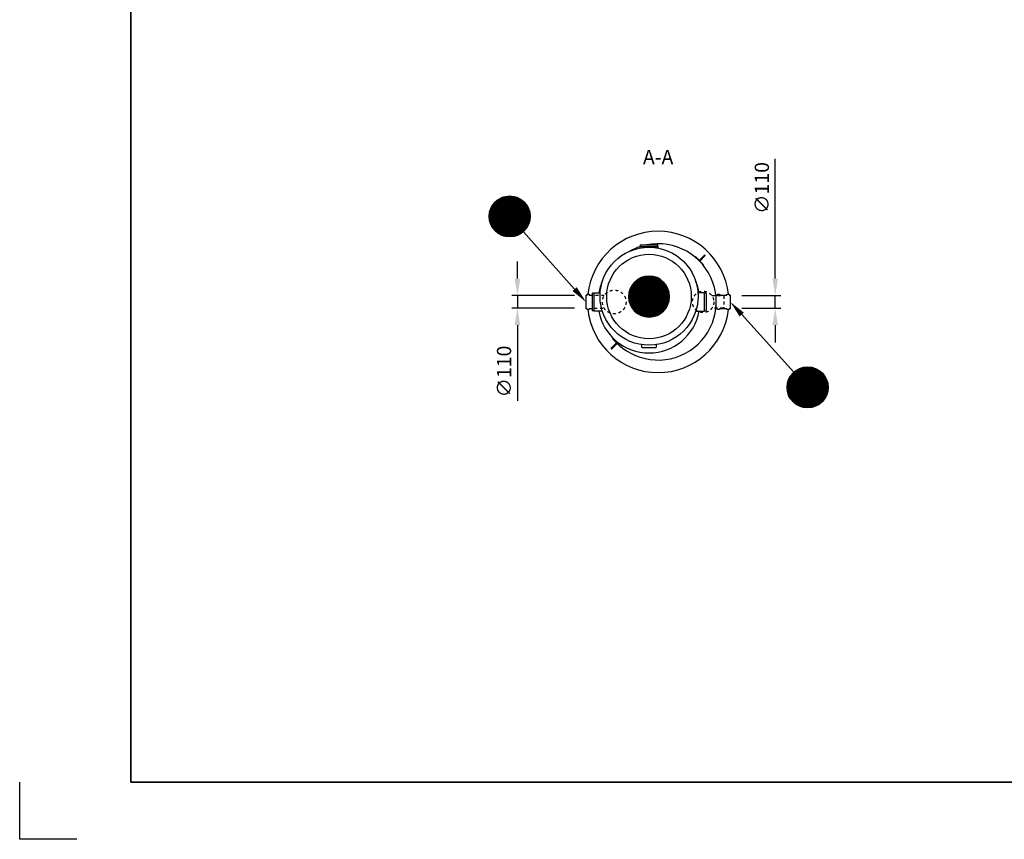
# Model space of a CAD drawing. Units: millimetres. Extents: x 0 to 21000, y 0 to 14850.
# Drawn here: x 0 to 8636, y 0 to 7192 of the extents above; entities that cross this region are included whole.
import ezdxf
from ezdxf.enums import TextEntityAlignment as Align

# ---------------------------------------------------------------- set-up
doc = ezdxf.new("R2010")
doc.units = ezdxf.units.MM
doc.header["$LTSCALE"] = 50
doc.linetypes.add('DASHED_1', pattern=[2, 1, -1])
for name, color, linetype in [('A-------F1-', 7, 'Continuous'), ('C-------D--', 1, 'Continuous'), ('C-------T1-', 4, 'Continuous'), ('C-------T2-', 1, 'Continuous'), ('C-53B------', 4, 'Continuous'), ('C-53B---EK-', 4, 'DASHED_1')]:
    doc.layers.add(name, color=color, linetype=linetype)
doc.layers.add('C-------U9-', color=6, linetype='Continuous', plot=False)
doc.styles.add('Arial', font='arial.ttf')
doc.styles.add('Arial Beskrivningsbilder', font='arial.ttf', dxfattribs={"height": 5})

msp = doc.modelspace()

# ---------------------------------------------------------------- linework, layer by layer
at = {"layer": 'A-------F1-', "lineweight": 35}
for p in [(975, 14350), (20500, 500)]:
    msp.add_line(p, (975, 500), dxfattribs=at)
at = {"layer": 'C-------D--'}
for p, q in [((6626.1, 4920.3), (6626.1, 5971.2)), ((4365.3, 4920.3), (4365.3, 5070.3)), ((4866.9, 4770.3), (4315.3, 4770.3)), ((4365.3, 4770.3), (4365.3, 4660.3)), ((6332.3, 4770.3), (6676.1, 4770.3)), ((6626.1, 4660.3), (6626.1, 4770.3)), ((4866.9, 4660.3), (4315.3, 4660.3)), ((6332.3, 4660.3), (6676.1, 4660.3)), ((4365.3, 4510.3), (4365.3, 3848.6)), ((6626.1, 4510.3), (6626.1, 4360.3))]:
    msp.add_line(p, q, dxfattribs=at)
for points in [[(4340.3, 4920.3), (4390.3, 4920.3), (4365.3, 4770.3)], [(6601.1, 4920.3), (6651.1, 4920.3), (6626.1, 4770.3)], [(4340.3, 4510.3), (4390.3, 4510.3), (4365.3, 4660.3)], [(6601.1, 4510.3), (6651.1, 4510.3), (6626.1, 4660.3)]]:
    msp.add_solid(points, dxfattribs=at)
at = {"layer": 'C-------T2-', "color": 12, "lineweight": 9, "true_color": 0xcc0000}
for p, q in [((4399.7, 5613.3), (4194.8, 5613.3)), ((4393.7, 5617.3), (4200.9, 5617.3)), ((4387.1, 5621.3), (4207.5, 5621.3)), ((4379.8, 5625.3), (4214.8, 5625.3)), ((4371.5, 5629.3), (4223.1, 5629.3)), ((4361.9, 5633.3), (4232.7, 5633.3)), ((4350.4, 5637.3), (4244.2, 5637.3)), ((4335, 5641.3), (4259.6, 5641.3)), ((4465.5, 5529.3), (4129.1, 5529.3)), ((4464, 5533.3), (4130.6, 5533.3)), ((4462.3, 5537.3), (4132.3, 5537.3)), ((4460.5, 5541.3), (4134.1, 5541.3)), ((4458.5, 5545.3), (4136, 5545.3)), ((4456.5, 5549.3), (4138.1, 5549.3)), ((4454.3, 5553.3), (4140.3, 5553.3)), ((4452, 5557.3), (4142.6, 5557.3)), ((4449.6, 5561.3), (4145, 5561.3)), ((4447, 5565.3), (4147.6, 5565.3)), ((4444.2, 5569.3), (4150.4, 5569.3)), ((4441.3, 5573.3), (4153.3, 5573.3)), ((4438.2, 5577.3), (4156.4, 5577.3)), ((4434.9, 5581.3), (4159.7, 5581.3)), ((4431.5, 5585.3), (4163.1, 5585.3)), ((4427.8, 5589.3), (4166.8, 5589.3)), ((4423.8, 5593.3), (4170.7, 5593.3)), ((4419.7, 5597.3), (4174.9, 5597.3)), ((4415.2, 5601.3), (4179.4, 5601.3)), ((4410.4, 5605.3), (4184.2, 5605.3)), ((4405.3, 5609.3), (4189.3, 5609.3)), ((4477.2, 5469.3), (4117.3, 5469.3)), ((4477.3, 5465.3), (4117.3, 5465.3)), ((4477.2, 5461.3), (4117.3, 5461.3)), ((4477.1, 5473.3), (4117.5, 5473.3)), ((4477.1, 5457.3), (4117.5, 5457.3)), ((4476.9, 5477.3), (4117.7, 5477.3)), ((4476.9, 5453.3), (4117.7, 5453.3)), ((4476.6, 5481.3), (4118, 5481.3)), ((4476.6, 5449.3), (4118, 5449.3)), ((4476.2, 5485.3), (4118.4, 5485.3)), ((4476.2, 5445.3), (4118.4, 5445.3)), ((4475.7, 5489.3), (4118.9, 5489.3)), ((4475.7, 5441.3), (4118.9, 5441.3)), ((4475.1, 5493.3), (4119.5, 5493.3)), ((4474.4, 5497.3), (4120.2, 5497.3)), ((4473.7, 5501.3), (4120.9, 5501.3)), ((4472.8, 5505.3), (4121.8, 5505.3)), ((4471.8, 5509.3), (4122.8, 5509.3)), ((4470.8, 5513.3), (4123.8, 5513.3)), ((4469.6, 5517.3), (4125, 5517.3)), ((4468.4, 5521.3), (4126.2, 5521.3)), ((4467, 5525.3), (4127.6, 5525.3)), ((4475.1, 5437.3), (4119.5, 5437.3)), ((4474.4, 5433.3), (4120.2, 5433.3)), ((4473.7, 5429.3), (4120.9, 5429.3)), ((4472.8, 5425.3), (4121.8, 5425.3)), ((4471.8, 5421.3), (4122.8, 5421.3)), ((4470.8, 5417.3), (4123.8, 5417.3)), ((4469.6, 5413.3), (4125, 5413.3)), ((4468.4, 5409.3), (4126.2, 5409.3)), ((4467, 5405.3), (4127.6, 5405.3)), ((4465.5, 5401.3), (4129.1, 5401.3)), ((4464, 5397.3), (4130.6, 5397.3)), ((4462.3, 5393.3), (4132.3, 5393.3)), ((4460.5, 5389.3), (4134.1, 5389.3)), ((4458.5, 5385.3), (4136, 5385.3)), ((4456.5, 5381.3), (4138.1, 5381.3)), ((4454.3, 5377.3), (4140.3, 5377.3)), ((4452, 5373.3), (4142.6, 5373.3)), ((4449.6, 5369.3), (4145, 5369.3)), ((4447, 5365.3), (4147.6, 5365.3)), ((4444.2, 5361.3), (4150.4, 5361.3)), ((4441.3, 5357.3), (4153.3, 5357.3)), ((4438.2, 5353.3), (4156.4, 5353.3)), ((4434.9, 5349.3), (4159.7, 5349.3)), ((4431.5, 5345.3), (4163.1, 5345.3)), ((4427.8, 5341.3), (4166.8, 5341.3)), ((4423.8, 5337.3), (4170.7, 5337.3)), ((4419.7, 5333.3), (4174.9, 5333.3)), ((4415.2, 5329.3), (4179.4, 5329.3)), ((4410.4, 5325.3), (4184.2, 5325.3)), ((4405.3, 5321.3), (4189.3, 5321.3)), ((4399.7, 5317.3), (4194.8, 5317.3)), ((4393.7, 5313.3), (4200.9, 5313.3)), ((4387.1, 5309.3), (4207.5, 5309.3)), ((4379.8, 5305.3), (4214.8, 5305.3)), ((4371.5, 5301.3), (4223.1, 5301.3)), ((4361.9, 5297.3), (4232.7, 5297.3)), ((4350.4, 5293.3), (4244.2, 5293.3)), ((4335, 5289.3), (4259.6, 5289.3)), ((5437.2, 4922.6), (5602.1, 4922.6)), ((5445.4, 4926.6), (5593.8, 4926.6)), ((5455, 4930.6), (5584.2, 4930.6)), ((5466.6, 4934.6), (5572.7, 4934.6)), ((5481.9, 4938.6), (5557.4, 4938.6)), ((5356.4, 4838.6), (5682.8, 4838.6)), ((5358.4, 4842.6), (5680.9, 4842.6)), ((5360.4, 4846.6), (5678.8, 4846.6)), ((5362.6, 4850.6), (5676.6, 4850.6)), ((5364.9, 4854.6), (5674.3, 4854.6)), ((5367.4, 4858.6), (5671.9, 4858.6)), ((5370, 4862.6), (5669.3, 4862.6)), ((5372.7, 4866.6), (5666.5, 4866.6)), ((5375.6, 4870.6), (5663.6, 4870.6)), ((5378.7, 4874.6), (5660.5, 4874.6)), ((5382, 4878.6), (5657.3, 4878.6)), ((5385.5, 4882.6), (5653.8, 4882.6)), ((5389.1, 4886.6), (5650.1, 4886.6)), ((5393.1, 4890.6), (5646.2, 4890.6)), ((5397.2, 4894.6), (5642, 4894.6)), ((5401.7, 4898.6), (5637.5, 4898.6)), ((5406.5, 4902.6), (5632.8, 4902.6)), ((5411.6, 4906.6), (5627.6, 4906.6)), ((5417.2, 4910.6), (5622.1, 4910.6)), ((5423.2, 4914.6), (5616, 4914.6)), ((5429.8, 4918.6), (5609.4, 4918.6)), ((5339.6, 4762.6), (5699.6, 4762.6)), ((5339.7, 4766.6), (5699.6, 4766.6)), ((5339.7, 4758.6), (5699.6, 4758.6)), ((5339.8, 4770.6), (5699.4, 4770.6)), ((5339.8, 4754.6), (5699.4, 4754.6)), ((5340, 4774.6), (5699.2, 4774.6)), ((5340, 4750.6), (5699.2, 4750.6)), ((5340.3, 4778.6), (5698.9, 4778.6)), ((5340.7, 4782.6), (5698.5, 4782.6)), ((5341.2, 4786.6), (5698, 4786.6)), ((5341.8, 4790.6), (5697.4, 4790.6)), ((5342.5, 4794.6), (5696.8, 4794.6)), ((5343.3, 4798.6), (5696, 4798.6)), ((5344.1, 4802.6), (5695.1, 4802.6)), ((5345.1, 4806.6), (5694.2, 4806.6)), ((5346.1, 4810.6), (5693.1, 4810.6)), ((5347.3, 4814.6), (5691.9, 4814.6)), ((5348.6, 4818.6), (5690.7, 4818.6)), ((5349.9, 4822.6), (5689.3, 4822.6)), ((5351.4, 4826.6), (5687.9, 4826.6)), ((5353, 4830.6), (5686.3, 4830.6)), ((5354.6, 4834.6), (5684.6, 4834.6)), ((5340.3, 4746.6), (5698.9, 4746.6)), ((5340.7, 4742.6), (5698.5, 4742.6)), ((5341.2, 4738.6), (5698, 4738.6)), ((5341.8, 4734.6), (5697.4, 4734.6)), ((5342.5, 4730.6), (5696.8, 4730.6)), ((5343.3, 4726.6), (5696, 4726.6)), ((5344.1, 4722.6), (5695.1, 4722.6)), ((5345.1, 4718.6), (5694.2, 4718.6)), ((5346.1, 4714.6), (5693.1, 4714.6)), ((5347.3, 4710.6), (5691.9, 4710.6)), ((5348.6, 4706.6), (5690.7, 4706.6)), ((5349.9, 4702.6), (5689.3, 4702.6)), ((5351.4, 4698.6), (5687.9, 4698.6)), ((5353, 4694.6), (5686.3, 4694.6)), ((5354.6, 4690.6), (5684.6, 4690.6)), ((5356.4, 4686.6), (5682.8, 4686.6)), ((5358.4, 4682.6), (5680.9, 4682.6)), ((5360.4, 4678.6), (5678.8, 4678.6)), ((5362.6, 4674.6), (5676.6, 4674.6)), ((5364.9, 4670.6), (5674.3, 4670.6)), ((5367.4, 4666.6), (5671.9, 4666.6)), ((5370, 4662.6), (5669.3, 4662.6)), ((5372.7, 4658.6), (5666.5, 4658.6)), ((5375.6, 4654.6), (5663.6, 4654.6)), ((5378.7, 4650.6), (5660.5, 4650.6)), ((5382, 4646.6), (5657.3, 4646.6)), ((5385.5, 4642.6), (5653.8, 4642.6)), ((5389.1, 4638.6), (5650.1, 4638.6)), ((5393.1, 4634.6), (5646.2, 4634.6)), ((5397.2, 4630.6), (5642, 4630.6)), ((5401.7, 4626.6), (5637.5, 4626.6)), ((5406.5, 4622.6), (5632.8, 4622.6)), ((5411.6, 4618.6), (5627.6, 4618.6)), ((5417.2, 4614.6), (5622.1, 4614.6)), ((5423.2, 4610.6), (5616, 4610.6)), ((5429.8, 4606.6), (5609.4, 4606.6)), ((5437.2, 4602.6), (5602.1, 4602.6)), ((5445.4, 4598.6), (5593.8, 4598.6)), ((5455, 4594.6), (5584.2, 4594.6)), ((5466.6, 4590.6), (5572.7, 4590.6)), ((5481.9, 4586.6), (5557.4, 4586.6)), ((7062.2, 4061.3), (6757.7, 4061.3)), ((7059.6, 4065.3), (6760.3, 4065.3)), ((7056.9, 4069.3), (6763.1, 4069.3)), ((7054, 4073.3), (6766, 4073.3)), ((7050.9, 4077.3), (6769.1, 4077.3)), ((7047.6, 4081.3), (6772.3, 4081.3)), ((7044.1, 4085.3), (6775.8, 4085.3)), ((7040.5, 4089.3), (6779.5, 4089.3)), ((7036.5, 4093.3), (6783.4, 4093.3)), ((7032.4, 4097.3), (6787.6, 4097.3)), ((7027.9, 4101.3), (6792.1, 4101.3)), ((7023.1, 4105.3), (6796.8, 4105.3)), ((7018, 4109.3), (6802, 4109.3)), ((7012.4, 4113.3), (6807.5, 4113.3)), ((7006.4, 4117.3), (6813.6, 4117.3)), ((6999.8, 4121.3), (6820.2, 4121.3)), ((6992.4, 4125.3), (6827.5, 4125.3)), ((6984.2, 4129.3), (6835.8, 4129.3)), ((6974.6, 4133.3), (6845.4, 4133.3)), ((6963, 4137.3), (6856.9, 4137.3)), ((6947.7, 4141.3), (6872.2, 4141.3)), ((7089.8, 3973.3), (6730.2, 3973.3)), ((7089.6, 3977.3), (6730.4, 3977.3)), ((7089.3, 3981.3), (6730.7, 3981.3)), ((7088.9, 3985.3), (6731.1, 3985.3)), ((7088.4, 3989.3), (6731.6, 3989.3)), ((7087.8, 3993.3), (6732.2, 3993.3)), ((7087.1, 3997.3), (6732.8, 3997.3)), ((7086.3, 4001.3), (6733.6, 4001.3)), ((7085.5, 4005.3), (6734.5, 4005.3)), ((7084.5, 4009.3), (6735.4, 4009.3)), ((7083.5, 4013.3), (6736.5, 4013.3)), ((7082.3, 4017.3), (6737.7, 4017.3)), ((7081, 4021.3), (6738.9, 4021.3)), ((7079.7, 4025.3), (6740.3, 4025.3)), ((7078.2, 4029.3), (6741.7, 4029.3)), ((7076.6, 4033.3), (6743.3, 4033.3)), ((7075, 4037.3), (6745, 4037.3)), ((7073.1, 4041.3), (6746.8, 4041.3)), ((7071.2, 4045.3), (6748.7, 4045.3)), ((7069.2, 4049.3), (6750.8, 4049.3)), ((7067, 4053.3), (6753, 4053.3)), ((7064.7, 4057.3), (6755.3, 4057.3)), ((7089.9, 3969.3), (6730, 3969.3)), ((7090, 3965.3), (6730, 3965.3)), ((7089.9, 3961.3), (6730, 3961.3)), ((7089.8, 3957.3), (6730.2, 3957.3)), ((7089.6, 3953.3), (6730.4, 3953.3)), ((7089.3, 3949.3), (6730.7, 3949.3)), ((7088.9, 3945.3), (6731.1, 3945.3)), ((7088.4, 3941.3), (6731.6, 3941.3)), ((7087.8, 3937.3), (6732.2, 3937.3)), ((7087.1, 3933.3), (6732.8, 3933.3)), ((7086.3, 3929.3), (6733.6, 3929.3)), ((7085.5, 3925.3), (6734.5, 3925.3)), ((7084.5, 3921.3), (6735.4, 3921.3)), ((7083.5, 3917.3), (6736.5, 3917.3)), ((7082.3, 3913.3), (6737.7, 3913.3)), ((7081, 3909.3), (6738.9, 3909.3)), ((7079.7, 3905.3), (6740.3, 3905.3)), ((7078.2, 3901.3), (6741.7, 3901.3)), ((7076.6, 3897.3), (6743.3, 3897.3)), ((7075, 3893.3), (6745, 3893.3)), ((7073.1, 3889.3), (6746.8, 3889.3)), ((7071.2, 3885.3), (6748.7, 3885.3)), ((7069.2, 3881.3), (6750.8, 3881.3)), ((7067, 3877.3), (6753, 3877.3)), ((7064.7, 3873.3), (6755.3, 3873.3)), ((7062.2, 3869.3), (6757.7, 3869.3)), ((7059.6, 3865.3), (6760.3, 3865.3)), ((7056.9, 3861.3), (6763.1, 3861.3)), ((7054, 3857.3), (6766, 3857.3)), ((7050.9, 3853.3), (6769.1, 3853.3)), ((7047.6, 3849.3), (6772.3, 3849.3)), ((7044.1, 3845.3), (6775.8, 3845.3)), ((7040.5, 3841.3), (6779.5, 3841.3)), ((7036.5, 3837.3), (6783.4, 3837.3)), ((7032.4, 3833.3), (6787.6, 3833.3)), ((7027.9, 3829.3), (6792.1, 3829.3)), ((7023.1, 3825.3), (6796.8, 3825.3)), ((7018, 3821.3), (6802, 3821.3)), ((7012.4, 3817.3), (6807.5, 3817.3)), ((7006.4, 3813.3), (6813.6, 3813.3)), ((6999.8, 3809.3), (6820.2, 3809.3)), ((6992.4, 3805.3), (6827.5, 3805.3)), ((6984.2, 3801.3), (6835.8, 3801.3)), ((6974.6, 3797.3), (6845.4, 3797.3)), ((6963, 3793.3), (6856.9, 3793.3)), ((6947.7, 3789.3), (6872.2, 3789.3))]:
    msp.add_line(p, q, dxfattribs=at)
at = {"layer": 'C-------T2-'}
for p, q in [((4417.2, 5331), (4867, 4827.2)), ((6789.3, 4098.9), (6332.9, 4604))]:
    msp.add_line(p, q, dxfattribs=at)
for points, format in [([(4297.3, 5285.3), (4297.3, 5285.3, -1), (4297.3, 5645.3), (4297.3, 5645.3, -1), (4297.3, 5285.3, -5.027339)], "xyb"), ([(5519.6, 4582.6), (5519.6, 4582.6, 1), (5519.6, 4942.6), (5519.6, 4942.6, 1), (5519.6, 4582.6, 5.027339)], "xyb"), ([(4867, 4827.2, 50, 0, 0), (4966.9, 4715.3, 0, 0, 0)], "xyseb"), ([(6332.9, 4604, 50, 0, 0), (6232.3, 4715.3, 0, 0, 0)], "xyseb"), ([(6910, 3785.3), (6910, 3785.3, -1), (6910, 4145.3), (6910, 4145.3, -1), (6910, 3785.3, -5.027339)], "xyb")]:
    msp.add_lwpolyline(points, format=format, dxfattribs=at)
at = {"layer": 'C-------U9-'}
for p, q in [((0, 0), (0, 500)), ((500, 0), (0, 0))]:
    msp.add_line(p, q, dxfattribs=at)
at = {"layer": 'C-53B------'}
for p, q in [((5439.3, 5200.3), (5439.3, 5187.8)), ((5439.3, 5200.3), (5599.3, 5200.3)), ((5442.3, 5212.3), (5442.3, 5200.3)), ((5445.3, 5215.3), (5593.3, 5215.3)), ((5596.3, 5200.3), (5596.3, 5212.3)), ((5599.3, 5187.9), (5599.3, 5200.3)), ((5019.9, 4789.3), (5019.9, 4641.3)), ((5022.9, 4792.3), (5034.9, 4792.3)), ((5034.9, 4795.3), (5090.7, 4795.3)), ((5034.9, 4795.3), (5034.9, 4635.3)), ((6004.3, 4795.3), (5948.6, 4795.3)), ((6004.3, 4795.3), (6004.3, 4635.3)), ((6016.3, 4792.3), (6004.3, 4792.3)), ((6019.3, 4789.3), (6019.3, 4641.3)), ((5034.9, 4638.3), (5022.9, 4638.3)), ((5109.7, 4635.3), (5034.9, 4635.3)), ((5929.5, 4635.3), (6004.3, 4635.3)), ((6004.3, 4638.3), (6016.3, 4638.3)), ((5457.1, 4318.3), (5457.1, 4339.9)), ((5582.1, 4339.9), (5582.1, 4318.3)), ((5460.1, 4315.3), (5579.1, 4315.3))]:
    msp.add_line(p, q, dxfattribs=at)
for points in [[(5996.4, 5041.8), (5995.3, 5040.6), (5924.5, 5111.4), (5925.7, 5112.5), (5996.4, 5041.8)], [(5961, 5082.7), (6004.8, 5126.5)], [(5966.6, 5077.1), (6010.4, 5120.9)], [(5231.9, 4353.6), (5188.1, 4309.8)], [(5237.5, 4348), (5193.7, 4304.2)], [(5272.9, 4318.3), (5274, 4319.4), (5203.3, 4390.1), (5202.2, 4389), (5272.9, 4318.3)]]:
    msp.add_lwpolyline(points, dxfattribs=at)
for points in [[(4966.9, 4775.3), (4976.9, 4775.3), (4976.9, 4780.3, -0.414214), (4978.9, 4782.3), (4993.9, 4782.3, -0.414214), (4995.9, 4780.3), (4995.9, 4775.3), (5019.9, 4775.3)], [(5019.9, 4655.3), (4995.9, 4655.3), (4995.9, 4650.3, -0.414214), (4993.9, 4648.3), (4978.9, 4648.3, -0.414214), (4976.9, 4650.3), (4976.9, 4655.3), (4966.9, 4655.3), (4966.9, 4775.3)], [(6109.3, 4775.3), (6119.3, 4775.3), (6119.3, 4780.3, -0.414214), (6121.3, 4782.3), (6136.3, 4782.3, -0.414214), (6138.3, 4780.3), (6138.3, 4775.3), (6203.3, 4775.3), (6203.3, 4780.3, -0.414214), (6205.3, 4782.3), (6220.3, 4782.3, -0.414214), (6222.3, 4780.3), (6222.3, 4780.3), (6222.3, 4775.3), (6232.3, 4775.3), (6232.3, 4775.3), (6232.3, 4775.3), (6232.3, 4655.3), (6222.3, 4655.3), (6222.3, 4650.3, -0.414214), (6220.3, 4648.3), (6205.3, 4648.3, -0.414214), (6203.3, 4650.3), (6203.3, 4655.3), (6203.3, 4655.3), (6138.3, 4655.3), (6138.3, 4650.3, -0.414214), (6136.3, 4648.3), (6121.3, 4648.3, -0.414214), (6119.3, 4650.3), (6119.3, 4655.3), (6109.3, 4655.3), (6109.3, 4775.3)]]:
    msp.add_lwpolyline(points, format="xyb", dxfattribs=at)
for centre, radius in [((5519.6, 4765.3), 430), ((5519.6, 4762.6), 370.8)]:
    msp.add_circle(centre, radius, dxfattribs=at)
for centre, radius, start, end in [((5599.3, 4715.3), 620, 6.20376, 173.79624), ((5599.3, 4715.3), 510, 216.26173, 101.36488), ((5599.3, 4715.3), 510, 108.28389, 119.03987), ((5599.3, 4715.3), 510, 107.9293, 108.01411), ((5445.3, 5212.3), 3, 90, 180), ((5593.3, 5212.3), 3, 0, 90), ((5519.3, 4715.3), 448, 155.54865, 169.71344), ((5519.3, 4715.3), 448, 10.28656, 23.77826), ((5022.9, 4789.3), 3, 90, 180), ((6016.3, 4789.3), 3, 0, 90), ((5599.3, 4715.3), 620, 186.20376, 353.79624), ((5022.9, 4641.3), 3, 180, 270), ((5519.3, 4715.3), 448, 190.28656, 349.71344), ((6016.3, 4641.3), 3, 270, 0), ((5460.1, 4318.3), 3, 180, 270), ((5579.1, 4318.3), 3, 270, 0)]:
    msp.add_arc(centre, radius, start, end, dxfattribs=at)
for points in [[(6004.8, 5126.5), (6006.3, 5128.1), (6008.9, 5128.1), (6010.4, 5126.5), (6012, 5125), (6012, 5122.4), (6010.4, 5120.9)], [(5966.6, 5077.1), (5965.1, 5075.6), (5962.6, 5075.6), (5961, 5077.1), (5959.5, 5078.7), (5959.5, 5081.2), (5961, 5082.7)], [(5237.5, 4348), (5239.1, 4349.6), (5239.1, 4352.1), (5237.5, 4353.6), (5236, 4355.2), (5233.5, 4355.2), (5231.9, 4353.6)], [(5188.1, 4309.8), (5186.6, 4308.3), (5186.6, 4305.8), (5188.1, 4304.2), (5189.7, 4302.7), (5192.2, 4302.7), (5193.7, 4304.2)]]:
    msp.add_open_spline(points, degree=3, knots=[0, 0, 0, 0, 1, 1, 1, 2, 2, 2, 2], dxfattribs=at)
at = {"layer": 'C-53B---EK-', "ltscale": 0.5}
for points in [[(5126.3, 4770.3), (5039.9, 4770.3), (5034.9, 4768.3), (5034.9, 4662.3), (5039.9, 4660.3), (5126.3, 4660.3)], [(6070.3, 4770.3), (6169.3, 4770.3), (6174.3, 4768.3), (6174.3, 4662.3), (6169.3, 4660.3), (6070.3, 4660.3)]]:
    msp.add_lwpolyline(points, dxfattribs=at)
for centre, radius in [((5214.3, 4715.3), 103.8), ((5994.3, 4715.3), 93.8)]:
    msp.add_circle(centre, radius, dxfattribs=at)

# ---------------------------------------------------------------- texts
at = {"layer": 'C-------D--', "char_height": 125, "attachment_point": 5, "rotation": 90, "style": 'Arial'}
for insert in [(6508.8, 5715.3), (4248, 4104.4)]:
    msp.add_mtext('\\A1;∅110', dxfattribs=dict(at, insert=insert))
at = {"layer": 'C-------T1-', "color": 3, "style": 'Arial Beskrivningsbilder'}
msp.add_text('A-A', height=125, dxfattribs=at).set_placement((5599.7, 6048.2), align=Align.TOP_CENTER)
at = {"layer": 'C-------T2-', "color": 7, "style": 'Arial'}
for s, p in [('E', (4297.3, 5465.3)), ('D', (5519.6, 4762.6)), ('F', (6910, 3965.3))]:
    msp.add_text(s, height=175, dxfattribs=at).set_placement(p, align=Align.MIDDLE_CENTER)

doc.saveas('drawing.dxf')
